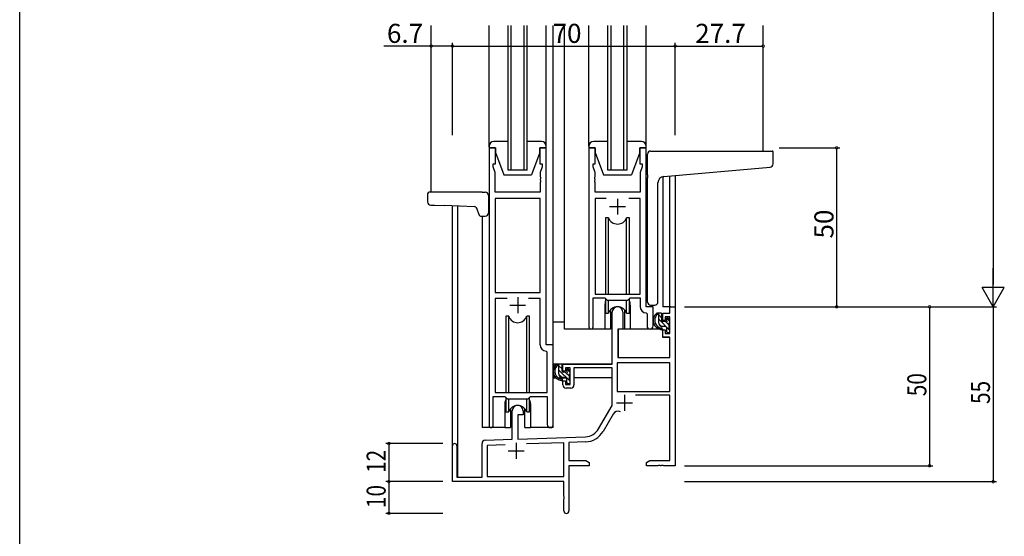
# Model space of a CAD drawing. Extents: x 0 to 1587, y 0 to 1128.
# Drawn here: x 6 to 315, y 237 to 399 of the extents above; entities that cross this region are included whole.
import ezdxf

# ---------------------------------------------------------------- set-up
doc = ezdxf.new("R2010")
doc.units = 0
for name, color, linetype in [('YKK_11', 7, 'CONTINUOUS'), ('YKK_12', 2, 'CONTINUOUS'), ('YKK_13', 4, 'CONTINUOUS'), ('YKK_D', 6, 'CONTINUOUS'), ('YKK_ZWAK', 7, 'CONTINUOUS')]:
    doc.layers.add(name, color=color, linetype=linetype)
doc.styles.get("Standard").update_dxf_attribs({"font": 'ROMANS.SHX', "bigfont": 'EXTFONT.SHX'})

# ---------------------------------------------------------------- blocks, each defined once
blk = doc.blocks.new('A201')
at = {"layer": 'YKK_ZWAK', "color": 254, "linetype": 'Continuous'}
blk.add_line((21, 35), (21, 410), dxfattribs=at)

msp = doc.modelspace()

# ---------------------------------------------------------------- linework, layer by layer
at = {"layer": 'YKK_11', "color": 0, "linetype": 'ByBlock', "lineweight": -2}
for p, q in [((153.17, 359.03), (153.17, 271.68)), ((155.17, 359.03), (153.17, 359.03)), ((155.17, 354.03), (155.17, 359.03)), ((171.17, 359.03), (169.17, 359.03)), ((169.17, 359.03), (169.17, 354.03)), ((171.17, 297.03), (171.17, 359.03)), ((184.57, 359.03), (184.57, 302.68)), ((186.57, 359.03), (184.57, 359.03)), ((186.57, 354.03), (186.57, 359.03)), ((202.57, 359.03), (200.57, 359.03)), ((200.57, 359.03), (200.57, 354.03)), ((202.57, 309.03), (202.57, 359.03)), ((154.47, 353.03), (154.47, 354.03)), ((154.47, 354.03), (155.17, 354.03)), ((155.1, 351.29), (154.47, 353.03)), ((169.17, 354.03), (169.87, 354.03)), ((169.87, 353.03), (169.24, 351.29)), ((169.87, 354.03), (169.87, 353.03)), ((185.87, 353.03), (185.87, 354.03)), ((185.87, 354.03), (186.57, 354.03)), ((186.5, 351.29), (185.87, 353.03)), ((200.57, 354.03), (201.27, 354.03)), ((201.27, 353.03), (200.64, 351.29)), ((201.27, 354.03), (201.27, 353.03)), ((155.1, 345.03), (155.1, 351.29)), ((169.24, 351.29), (169.24, 349.98)), ((169.24, 349.98), (169.36, 349.8)), ((186.38, 349.8), (186.5, 349.98)), ((186.5, 349.98), (186.5, 351.29)), ((200.64, 351.29), (200.64, 345.03)), ((169.36, 349.25), (169.24, 349.07)), ((169.24, 349.07), (169.24, 348.98)), ((169.24, 348.98), (169.36, 348.8)), ((169.36, 348.25), (169.24, 348.07)), ((169.24, 348.07), (169.24, 345.03)), ((169.36, 349.8), (169.36, 349.25)), ((169.36, 348.8), (169.36, 348.25)), ((186.38, 349.25), (186.38, 349.8)), ((186.5, 349.07), (186.38, 349.25)), ((186.38, 348.8), (186.5, 348.98)), ((186.38, 348.25), (186.38, 348.8)), ((186.5, 348.07), (186.38, 348.25)), ((186.5, 348.98), (186.5, 349.07)), ((186.5, 345.03), (186.5, 348.07)), ((169.24, 345.03), (155.1, 345.03)), ((200.64, 345.03), (186.5, 345.03)), ((155.1, 343.1), (155.1, 313.53)), ((169.24, 343.1), (155.1, 343.1)), ((155.1, 343.1), (155.1, 313.53)), ((169.24, 313.53), (169.24, 343.1)), ((189.99, 343.1), (186.5, 343.1)), ((186.5, 343.1), (186.5, 313.03)), ((189.99, 343.1), (186.5, 343.1)), ((200.64, 343.1), (197.16, 343.1)), ((200.64, 313.03), (200.64, 343.1)), ((155.1, 313.53), (169.24, 313.53)), ((186.5, 313.03), (200.64, 313.03)), ((158.82, 311.6), (155.1, 311.6)), ((155.1, 311.6), (155.1, 282.03)), ((158.82, 311.6), (155.1, 311.6)), ((169.24, 311.6), (165.53, 311.6)), ((169.24, 297.1), (169.24, 311.6)), ((185.87, 302.68), (185.87, 311.83)), ((185.87, 311.83), (189.57, 311.83)), ((189.57, 311.83), (190.3, 311.1)), ((190.3, 311.1), (196.84, 311.1)), ((196.84, 311.1), (197.57, 311.83)), ((197.57, 311.83), (200.64, 311.83)), ((200.64, 311.83), (200.64, 309.1)), ((191.87, 291.03), (191.87, 307.33)), ((195.27, 307.33), (195.27, 302.03)), ((202.56, 307.1), (202.84, 306.8)), ((204.77, 309.03), (202.57, 309.03)), ((202.84, 306.8), (202.84, 302.99)), ((204.77, 302.99), (204.77, 309.03)), ((207.77, 307.03), (210.04, 307.03)), ((207.77, 304.73), (207.77, 307.03)), ((210.04, 309.03), (211.67, 309.03)), ((210.04, 307.03), (210.04, 309.03)), ((211.67, 309.03), (211.67, 259.03)), ((208.57, 304.73), (207.77, 304.73)), ((208.57, 305.83), (208.57, 304.73)), ((210.04, 305.83), (208.57, 305.83)), ((210.04, 300.63), (210.04, 305.83)), ((193.67, 302.03), (193.67, 293.03)), ((195.27, 302.03), (193.67, 302.03)), ((207.77, 301.73), (208.57, 301.73)), ((207.77, 299.43), (207.77, 301.73)), ((208.57, 301.73), (208.57, 300.63)), ((208.57, 300.63), (210.04, 300.63)), ((210.04, 299.43), (207.77, 299.43)), ((210.04, 293.03), (210.04, 299.43)), ((171.44, 294.8), (171.16, 295.1)), ((173.37, 297.03), (171.17, 297.03)), ((171.44, 282.03), (171.44, 294.8)), ((173.37, 271.99), (173.37, 297.03)), ((176.37, 288.73), (176.37, 291.03)), ((176.37, 291.03), (191.87, 291.03)), ((193.5, 291.4), (193.5, 282.43)), ((210.04, 291.4), (193.5, 291.4)), ((210.04, 291.4), (193.5, 291.4)), ((193.67, 293.03), (210.04, 293.03)), ((210.04, 282.43), (210.04, 291.4)), ((177.17, 288.73), (176.37, 288.73)), ((177.17, 289.83), (177.17, 288.73)), ((178.67, 289.83), (177.17, 289.83)), ((178.67, 284.63), (178.67, 289.83)), ((179.87, 289.83), (179.87, 284.43)), ((191.87, 289.83), (179.87, 289.83)), ((191.87, 278.03), (191.87, 289.83)), ((176.37, 285.73), (177.17, 285.73)), ((176.37, 284.43), (176.37, 285.73)), ((177.17, 285.73), (177.17, 284.63)), ((155.1, 282.03), (171.44, 282.03)), ((177.17, 284.63), (178.67, 284.63)), ((178.87, 283.43), (177.37, 283.43)), ((193.5, 282.43), (210.04, 282.43)), ((154.47, 271.68), (154.47, 280.83)), ((154.47, 280.83), (158.17, 280.83)), ((158.17, 280.83), (158.9, 280.1)), ((158.9, 280.1), (165.44, 280.1)), ((165.44, 280.1), (166.17, 280.83)), ((166.17, 280.83), (171.44, 280.83)), ((171.44, 280.83), (171.44, 271.99)), ((210.04, 281.23), (199.17, 281.23)), ((210.04, 260.66), (210.04, 281.23)), ((160.47, 267.36), (160.47, 276.33)), ((163.87, 276.33), (163.87, 275.03)), ((187.62, 270.66), (191.87, 278.03)), ((162.17, 275.03), (162.17, 267.42)), ((163.87, 275.03), (162.17, 275.03)), ((192.17, 275.27), (189.03, 269.84)), ((151.94, 267.06), (160.47, 267.36)), ((162.17, 267.42), (183.47, 268.16)), ((176.67, 266.29), (164.97, 265.88)), ((176.67, 255.66), (176.67, 266.29)), ((183.52, 266.53), (178.3, 266.35)), ((178.3, 266.35), (178.3, 260.66)), ((141.67, 254.03), (141.67, 265.33)), ((143.07, 265.33), (143.07, 255.43)), ((150.97, 255.43), (150.97, 266.06)), ((158.24, 265.65), (152.6, 265.45)), ((158.24, 265.65), (152.6, 265.45)), ((152.6, 265.45), (152.6, 255.66)), ((178.3, 260.66), (183.58, 260.66)), ((183.58, 260.66), (184.67, 260.03)), ((202.67, 260.03), (203.77, 260.66)), ((203.77, 260.66), (210.04, 260.66)), ((178.3, 259.03), (178.3, 244.84)), ((184.67, 259.03), (178.3, 259.03)), ((184.67, 260.03), (184.67, 259.03)), ((202.67, 259.03), (202.67, 260.03)), ((206.22, 259.03), (202.67, 259.03)), ((206.4, 259.15), (206.22, 259.03)), ((206.95, 259.15), (206.4, 259.15)), ((207.13, 259.03), (206.95, 259.15)), ((207.22, 259.03), (207.13, 259.03)), ((207.4, 259.15), (207.22, 259.03)), ((207.95, 259.15), (207.4, 259.15)), ((208.13, 259.03), (207.95, 259.15)), ((211.67, 259.03), (208.13, 259.03)), ((176.67, 254.03), (141.67, 254.03)), ((143.07, 255.43), (150.97, 255.43)), ((152.6, 255.66), (176.67, 255.66)), ((176.67, 249.48), (176.67, 254.03)), ((176.79, 249.3), (176.67, 249.48)), ((176.67, 248.57), (176.79, 248.75)), ((176.67, 244.84), (176.67, 248.57)), ((176.79, 248.75), (176.79, 249.3))]:
    msp.add_line(p, q, dxfattribs=at)
at = {"layer": 'YKK_11', "color": 2}
for p, q in [((193.57, 343.03), (193.57, 338.03)), ((191.07, 340.53), (196.07, 340.53)), ((162.17, 312.03), (162.17, 307.03)), ((159.67, 309.53), (164.67, 309.53)), ((193.27, 278.83), (198.27, 278.83)), ((195.77, 281.33), (195.77, 276.33)), ((159.17, 263.73), (164.17, 263.73)), ((161.67, 266.23), (161.67, 261.23))]:
    msp.add_line(p, q, dxfattribs=at)
at = {"layer": 'YKK_11', "color": 0, "linetype": 'ByBlock', "lineweight": -2}
for centre, radius, start, end in [((193.57, 307.33), 1.7, 360, 180), ((202.64, 309.1), 2, 180, 267.5081), ((185.22, 302.68), 0.65, 180, 0), ((203.81, 302.99), 0.965, 180, 0), ((171.24, 297.1), 2, 180, 267.5081), ((177.37, 284.43), 1, 180, 270), ((178.87, 284.43), 1, 270, 360), ((162.17, 276.33), 1.7, 360, 180), ((193.73, 274.37), 1.8, 65.2987, 150), ((153.82, 271.68), 0.65, 180, 0), ((172.41, 271.99), 0.965, 180, 0), ((183.29, 273.16), 5, 272, 330), ((183.29, 273.16), 6.63, 272, 330), ((151.97, 266.06), 1, 92, 180), ((142.37, 265.33), 0.7, 360, 180), ((177.49, 244.84), 0.815, 180, 0)]:
    msp.add_arc(centre, radius, start, end, dxfattribs=at)
at = {"layer": 'YKK_12'}
for p, q in [((134.97, 345.03), (134.97, 397.53)), ((159.17, 389.03), (159.17, 397.53)), ((159.17, 352.03), (159.17, 397.53)), ((160.17, 389.03), (160.17, 397.53)), ((160.17, 352.03), (160.17, 397.53)), ((164.17, 389.03), (164.17, 397.53)), ((164.17, 352.03), (164.17, 397.53)), ((165.17, 389.03), (165.17, 397.53)), ((165.17, 352.03), (165.17, 397.53)), ((173.37, 389.03), (173.37, 397.53)), ((173.37, 271.03), (173.37, 397.53)), ((176.88, 302.03), (176.88, 397.53)), ((176.88, 389.03), (176.88, 397.53)), ((190.57, 389.03), (190.57, 397.53)), ((190.57, 352.03), (190.57, 397.53)), ((191.57, 352.03), (191.57, 397.53)), ((191.57, 389.03), (191.57, 397.53)), ((195.57, 389.03), (195.57, 397.53)), ((195.57, 352.03), (195.57, 397.53)), ((196.57, 352.03), (196.57, 397.53)), ((196.57, 389.03), (196.57, 397.53)), ((239.37, 358.02), (239.37, 397.53)), ((207.79, 349.96), (207.77, 309.03)), ((210.04, 309.03), (210.06, 350.19)), ((211.67, 350.33), (211.67, 309.03)), ((141.67, 265.33), (141.67, 340.75)), ((143.3, 340.7), (143.3, 255.43)), ((150.97, 337.53), (150.97, 271.03)), ((189.57, 309.53), (189.57, 302.03)), ((197.57, 309.53), (197.57, 302.03)), ((210.34, 309.03), (207.77, 309.03)), ((189.57, 302.03), (176.88, 302.03)), ((203.8, 302.03), (197.57, 302.03)), ((158.17, 278.53), (158.17, 271.03)), ((166.17, 278.53), (166.17, 271.03)), ((158.17, 271.03), (150.97, 271.03)), ((173.37, 271.03), (166.17, 271.03))]:
    msp.add_line(p, q, dxfattribs=at)
at = {"layer": 'YKK_12', "linetype": 'Continuous'}
for p, q in [((165.17, 352.03), (159.17, 352.03)), ((196.57, 352.03), (190.57, 352.03))]:
    msp.add_line(p, q, dxfattribs=at)
at = {"layer": 'YKK_12'}
for centre, start, end in [((193.57, 309.53), 159.6359, 180), ((193.57, 309.53), 0, 20.3641), ((162.17, 278.53), 159.6359, 180), ((162.17, 278.53), 0, 20.3641)]:
    msp.add_arc(centre, 4, start, end, dxfattribs=at)
at = {"layer": 'YKK_13'}
for p, q in [((153.17, 389.03), (153.17, 397.53)), ((153.17, 359.28), (153.17, 397.53)), ((171.17, 359.53), (171.17, 397.53)), ((171.17, 389.03), (171.17, 397.53)), ((184.57, 359.53), (184.57, 397.53)), ((184.57, 389.03), (184.57, 397.53)), ((202.57, 359.53), (202.57, 397.53)), ((202.57, 389.03), (202.57, 397.53)), ((153.17, 359.53), (153.17, 359.03)), ((159.17, 361.03), (154.67, 361.03)), ((169.67, 361.03), (165.17, 361.03)), ((171.17, 359.03), (171.17, 359.53)), ((184.57, 359.53), (184.57, 359.03)), ((190.57, 361.03), (186.07, 361.03)), ((201.07, 361.03), (196.57, 361.03)), ((202.57, 359.03), (202.57, 359.53)), ((153.17, 359.03), (155.17, 359.03)), ((155.17, 359.03), (155.17, 357.53)), ((155.17, 357.53), (157.77, 350.53)), ((169.17, 357.53), (166.57, 350.53)), ((169.17, 357.53), (169.17, 359.03)), ((169.17, 359.03), (171.17, 359.03)), ((184.57, 359.03), (186.57, 359.03)), ((186.57, 359.03), (186.57, 357.53)), ((186.57, 357.53), (189.17, 350.53)), ((200.57, 357.53), (197.97, 350.53)), ((200.57, 357.53), (200.57, 359.03)), ((200.57, 359.03), (202.57, 359.03)), ((202.97, 350.57), (202.97, 357.02)), ((203.97, 358.02), (242.17, 358.02)), ((242.47, 353.94), (242.47, 357.72)), ((208.1, 350.02), (241.56, 352.94)), ((157.77, 350.53), (166.57, 350.53)), ((189.17, 350.53), (197.97, 350.53)), ((202.97, 350.57), (202.97, 349.57)), ((202.97, 310.52), (202.97, 349.57)), ((206.27, 310.52), (206.27, 348.02)), ((133.87, 344.53), (133.87, 341.99)), ((136.07, 345.03), (134.37, 345.03)), ((150.97, 345.03), (136.07, 345.03)), ((150.97, 345.03), (151.97, 345.03)), ((152.97, 344.03), (152.97, 338.53)), ((134.84, 340.99), (136.04, 340.95)), ((136.04, 340.95), (139.17, 340.84)), ((148.56, 340.51), (139.17, 340.84)), ((149.36, 339.91), (149.38, 339.84)), ((149.38, 339.84), (149.89, 338.36)), ((149.89, 338.36), (150.06, 337.86)), ((150.53, 337.53), (150.97, 337.53)), ((150.97, 337.53), (151.97, 337.53)), ((190.75, 337.03), (189.82, 337.03)), ((189.82, 337.03), (189.82, 313.03)), ((190.75, 313.03), (190.75, 337.03)), ((197.32, 337.03), (196.4, 337.03)), ((196.4, 313.03), (196.4, 337.03)), ((197.32, 313.03), (197.32, 337.03)), ((189.82, 311.58), (189.82, 307.03)), ((190.75, 307.03), (190.75, 311.1)), ((196.4, 307.03), (196.4, 311.1)), ((197.32, 307.03), (197.32, 311.58)), ((189.82, 307.03), (190.75, 307.03)), ((191.32, 308.01), (191.32, 302.03)), ((195.82, 302.03), (195.82, 308.01)), ((196.4, 307.03), (197.32, 307.03)), ((203.97, 309.52), (205.27, 309.52)), ((207.24, 307.03), (205.94, 307.03)), ((206.54, 303.83), (206.54, 307.03)), ((207.54, 305.5), (206.54, 306.5)), ((207.54, 304.73), (207.54, 306.73)), ((159.35, 306.03), (158.42, 306.03)), ((158.42, 306.03), (158.42, 282.03)), ((159.35, 282.03), (159.35, 306.03)), ((165.92, 306.03), (165, 306.03)), ((165, 282.03), (165, 306.03)), ((165.92, 282.03), (165.92, 306.03)), ((173.38, 291.03), (173.38, 304.23)), ((176.88, 304.23), (173.38, 304.23)), ((191.32, 304.23), (191.87, 304.23)), ((210.04, 301.59), (206.54, 305.09)), ((207.38, 302.84), (206.56, 303.66)), ((208.48, 304.43), (207.84, 304.43)), ((209.84, 303.2), (208.85, 304.19)), ((208.94, 305.23), (208.94, 304.89)), ((210.04, 304.41), (209.03, 305.43)), ((209.96, 304.94), (209.46, 305.44)), ((209.84, 301.93), (209.84, 303.93)), ((210.04, 304.13), (210.04, 304.73)), ((191.32, 302.03), (189.57, 302.03)), ((193.8, 301.73), (193.74, 295.53)), ((207.68, 302.03), (194.1, 302.03)), ((197.57, 302.03), (195.82, 302.03)), ((208.64, 302.83), (207.54, 302.83)), ((207.68, 302.03), (207.74, 299.43)), ((208.94, 302.53), (208.94, 301.23)), ((209.29, 300.93), (208.94, 301.27)), ((209.24, 300.93), (209.74, 300.93)), ((210.04, 301.23), (210.04, 301.73)), ((193.78, 299.53), (193.67, 299.53)), ((207.74, 299.43), (209.71, 299.43)), ((210.04, 295.53), (210.01, 299.13)), ((193.67, 294.6), (193.75, 294.52)), ((193.74, 295.53), (193.76, 293.32)), ((210.03, 293.32), (210.04, 295.53)), ((191.57, 291.03), (173.38, 291.03)), ((173.58, 291.03), (173.58, 289.77)), ((175.84, 291.03), (174.54, 291.03)), ((175.14, 287.83), (175.14, 291.03)), ((194.06, 293.03), (209.73, 293.03)), ((176.14, 289.5), (175.14, 290.5)), ((178.64, 285.59), (175.14, 289.09)), ((176.14, 288.73), (176.14, 290.73)), ((177.08, 288.43), (176.44, 288.43)), ((178.44, 287.2), (177.45, 288.19)), ((177.54, 289.23), (177.54, 288.89)), ((178.64, 288.41), (177.63, 289.43)), ((178.56, 288.94), (178.06, 289.44)), ((178.44, 285.93), (178.44, 287.93)), ((178.64, 288.13), (178.64, 288.73)), ((191.78, 289.75), (191.78, 286.73)), ((173.58, 287.64), (173.58, 286.73)), ((173.58, 286.73), (174.16, 286.73)), ((174.86, 286.73), (177.47, 286.73)), ((175.98, 286.84), (175.16, 287.66)), ((177.24, 286.83), (176.14, 286.83)), ((177.54, 286.53), (177.54, 285.23)), ((177.89, 284.93), (177.54, 285.27)), ((177.84, 284.93), (178.34, 284.93)), ((178.44, 286.73), (178.67, 286.73)), ((178.64, 285.23), (178.64, 285.73)), ((191.78, 286.73), (179.87, 286.73)), ((158.42, 280.58), (158.42, 276.03)), ((159.35, 276.03), (159.35, 280.1)), ((165, 276.03), (165, 280.1)), ((165.92, 276.03), (165.92, 280.58)), ((158.42, 276.03), (159.35, 276.03)), ((159.92, 277.01), (159.92, 271.03)), ((164.42, 271.03), (164.42, 277.01)), ((165, 276.03), (165.92, 276.03)), ((158.17, 271.03), (159.92, 271.03)), ((164.42, 271.03), (166.17, 271.03))]:
    msp.add_line(p, q, dxfattribs=at)
for centre, radius, start, end in [((154.67, 359.53), 1.5, 90, 180), ((169.67, 359.53), 1.5, 0, 90), ((186.07, 359.53), 1.5, 90, 180), ((201.07, 359.53), 1.5, 0, 90), ((203.97, 357.02), 1, 135.573, 180), ((203.97, 357.02), 1, 90, 135.573), ((203.97, 357.02), 1, 121.3673, 135.573), ((242.17, 357.72), 0.3, 0, 90), ((241.47, 353.94), 1, 275, 0), ((208.27, 348.02), 2, 95, 180), ((134.37, 344.53), 0.5, 90, 180), ((151.97, 344.03), 1, 0, 90), ((134.87, 341.99), 1, 180, 268), ((148.44, 339.52), 1, 18.9246, 88), ((150.53, 338.03), 0.5, 198.9246, 270), ((151.97, 338.53), 1, 270, 0), ((193.57, 338.03), 3, 199.4715, 340.5285), ((203.97, 310.52), 1, 180, 270), ((205.27, 310.52), 1, 270, 0), ((193.57, 306.03), 3, 19.4712, 160.5288), ((207.66, 304.7), 2.89, 126.4519, 263.9039), ((205.68, 306.62), 0.3, 301.6219, 336.9504), ((206.14, 306.43), 0.2, 36.8699, 156.9504), ((206.54, 306.73), 0.3, 216.8699, 270), ((207.24, 306.73), 0.3, 0, 90), ((162.17, 307.03), 3, 199.4715, 340.5285), ((207.74, 304.74), 2.5, 139.4581, 259.2522), ((207.54, 303.83), 1, 180, 270), ((207.84, 304.73), 0.3, 180, 270), ((208.48, 304.13), 0.3, 33.0557, 90), ((208.94, 304.43), 0.25, 213.0557, 56.9443), ((209.24, 305.23), 0.3, 45, 180), ((209.24, 304.89), 0.3, 180, 236.9443), ((209.84, 304.13), 0.2, 270, 0), ((209.74, 304.73), 0.3, 0, 45), ((194.1, 301.73), 0.3, 90, 179.5), ((207.42, 302.08), 0.25, 253.6388, 125.5816), ((208.64, 302.53), 0.3, 0, 90), ((209.24, 301.23), 0.3, 180, 270), ((209.74, 301.23), 0.3, 270, 0), ((209.84, 301.73), 0.2, 0, 90), ((209.71, 299.13), 0.3, 0.5, 90), ((176.26, 288.7), 2.89, 126.4519, 263.9039), ((175.84, 290.73), 0.3, 0, 90), ((194.06, 293.33), 0.3, 180.5, 270), ((209.73, 293.33), 0.3, 270, 359.5), ((176.34, 288.74), 2.5, 139.4581, 259.2522), ((174.28, 290.62), 0.3, 301.6219, 336.9504), ((174.74, 290.43), 0.2, 36.8699, 156.9504), ((175.14, 290.73), 0.3, 216.8699, 270), ((176.44, 288.73), 0.3, 180, 270), ((177.08, 288.13), 0.3, 33.0557, 90), ((177.54, 288.43), 0.25, 213.0557, 56.9443), ((177.84, 289.23), 0.3, 45, 180), ((177.84, 288.89), 0.3, 180, 236.9443), ((178.44, 288.13), 0.2, 270, 0), ((178.34, 288.73), 0.3, 0, 45), ((176.14, 287.83), 1, 180, 270), ((176.02, 286.08), 0.25, 253.6388, 125.5816), ((177.24, 286.53), 0.3, 0, 90), ((177.84, 285.23), 0.3, 180, 270), ((178.34, 285.23), 0.3, 270, 0), ((178.44, 285.73), 0.2, 0, 90), ((162.17, 275.03), 3, 19.4712, 160.5288)]:
    msp.add_arc(centre, radius, start, end, dxfattribs=at)
at = {"layer": 'YKK_D'}
for p, q in [((311.67, 602.03), (311.67, 316.03)), ((134.97, 391.03), (120.07, 391.03)), ((134.97, 391.03), (120.07, 391.03)), ((141.67, 391.03), (134.97, 391.03)), ((141.67, 391.03), (134.97, 391.03)), ((141.67, 363.03), (141.67, 392.03)), ((141.67, 363.03), (141.67, 392.03)), ((141.67, 363.03), (141.67, 392.03)), ((141.67, 363.03), (141.67, 392.03)), ((141.67, 391.03), (211.67, 391.03)), ((141.67, 391.03), (211.67, 391.03)), ((211.67, 363.03), (211.67, 392.03)), ((211.67, 363.03), (211.67, 392.03)), ((211.67, 363.03), (211.67, 392.03)), ((211.67, 363.03), (211.67, 392.03)), ((211.67, 391.03), (239.37, 391.03)), ((211.67, 391.03), (239.37, 391.03)), ((244.37, 359.03), (263.47, 359.03)), ((262.47, 309.03), (262.47, 359.03)), ((214.67, 309.03), (292.67, 309.03)), ((214.67, 309.03), (312.67, 309.03)), ((214.67, 309.03), (312.67, 309.03)), ((263.37, 309.03), (263.47, 309.03)), ((291.67, 309.03), (291.67, 259.03)), ((311.67, 309.03), (311.67, 254.03)), ((138.67, 266.03), (120.67, 266.03)), ((121.67, 266.03), (121.67, 254.03)), ((214.67, 259.03), (292.67, 259.03)), ((138.67, 254.03), (120.67, 254.03)), ((138.67, 254.03), (120.67, 254.03)), ((121.67, 254.03), (121.67, 244.03)), ((214.67, 254.03), (312.67, 254.03)), ((138.67, 244.03), (120.67, 244.03))]:
    msp.add_line(p, q, dxfattribs=at)
at = {"layer": 'YKK_D', "lineweight": -2}
for p, q in [((311.67, 309.03), (311.67, 321.15)), ((311.67, 309.03), (308.17, 315.09)), ((315.17, 315.09), (308.17, 315.09)), ((311.67, 309.03), (315.17, 315.09))]:
    msp.add_line(p, q, dxfattribs=at)
at = {"layer": 'YKK_D', "linetype": 'ByBlock', "const_width": 0.85}
for points in [[(135.08, 391.03, 1), (134.87, 391.03, 1)], [(135.08, 391.03, 1), (134.87, 391.03, 1)], [(141.78, 391.03, 1), (141.57, 391.03, 1)], [(141.57, 391.03, 1), (141.78, 391.03, 1)], [(141.78, 391.03, 1), (141.57, 391.03, 1)], [(141.57, 391.03, 1), (141.78, 391.03, 1)], [(211.57, 391.03, 1), (211.78, 391.03, 1)], [(211.78, 391.03, 1), (211.57, 391.03, 1)], [(211.57, 391.03, 1), (211.78, 391.03, 1)], [(211.78, 391.03, 1), (211.57, 391.03, 1)], [(239.27, 391.03, 1), (239.48, 391.03, 1)], [(239.27, 391.03, 1), (239.48, 391.03, 1)], [(262.47, 358.92, 1), (262.47, 359.13, 1)], [(262.47, 309.13, 1), (262.47, 308.92, 1)], [(291.67, 308.92, 1), (291.67, 309.13, 1)], [(121.67, 265.92, 1), (121.67, 266.13, 1)], [(291.67, 259.13, 1), (291.67, 258.92, 1)], [(121.67, 253.92, 1), (121.67, 254.13, 1)], [(121.67, 254.13, 1), (121.67, 253.92, 1)], [(311.67, 254.13, 1), (311.67, 253.92, 1)], [(121.67, 244.13, 1), (121.67, 243.92, 1)]]:
    msp.add_lwpolyline(points, format="xyb", close=True, dxfattribs=at)

# ---------------------------------------------------------------- block references
at = {"layer": 'YKK_ZWAK', "xscale": 2.8, "yscale": 2.8, "zscale": 2.8}
msp.add_blockref('A201', (-53.2, -25.2), dxfattribs=at)

# ---------------------------------------------------------------- texts
at = {"layer": 'YKK_D'}
for s, p in [('6.7', (121.07, 392.03)), ('6.7', (121.07, 392.03)), ('70', (173.15, 392.03)), ('70', (173.15, 392.03)), ('27.7', (218, 392.03)), ('27.7', (218, 392.03))]:
    msp.add_text(s, height=6, dxfattribs=at).set_placement(p)
msp.add_text('50', height=6, rotation=90, dxfattribs=at).set_placement((261.47, 330.51))
at = {"layer": 'YKK_D', "width": 0.8}
for s, p in [('50', (290.67, 280.89)), ('55', (310.67, 278.46)), ('12', (120.67, 256.77)), ('10', (120.67, 245.72))]:
    msp.add_text(s, height=6, rotation=90, dxfattribs=at).set_placement(p)

doc.saveas('drawing.dxf')
